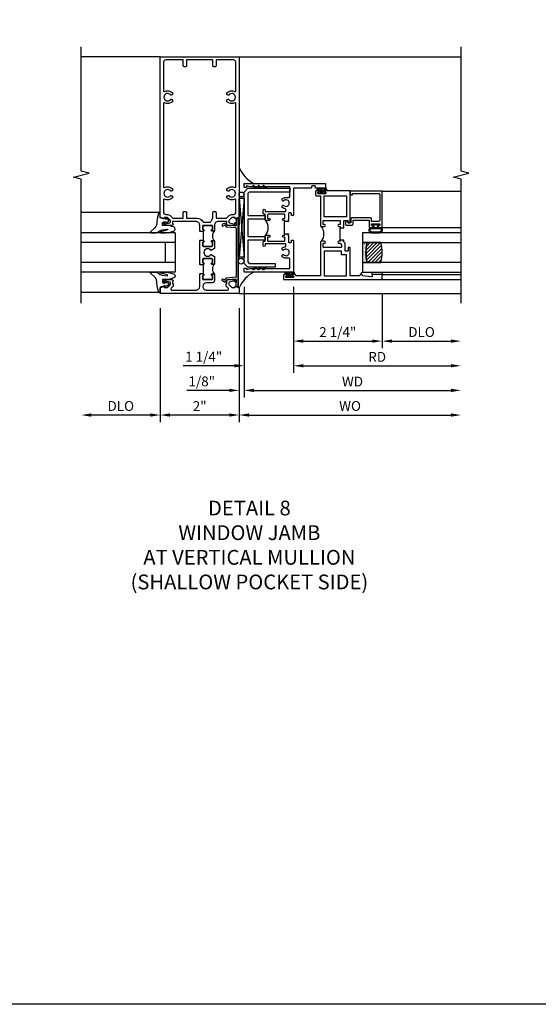
# Model space of a CAD drawing. Extents: x 0 to 123, y 0 to 79.
# Drawn here: x 94 to 107, y 0 to 25 of the extents above; entities that cross this region are included whole.
import ezdxf

# ---------------------------------------------------------------- set-up
doc = ezdxf.new("R2010")
doc.units = 0
doc.header["$LTSCALE"] = 0.5
doc.header["$MEASUREMENT"] = 0
doc.layers.get('0').update_dxf_attribs({"color": 4, "linetype": 'CONTINUOUS'})
for name, color, linetype in [('DIME', 2, 'CONTINUOUS'), ('FORMAT', 7, 'CONTINUOUS'), ('TEXT', 3, 'CONTINUOUS')]:
    doc.layers.add(name, color=color, linetype=linetype)
doc.styles.get("Standard").update_dxf_attribs({"font": 'arial.ttf'})
doc.dimstyles.new('EXT_ON-OFF', dxfattribs={"dimscale": 2, "dimtxt": 0.125, "dimasz": 0.125, "dimexe": 0.09, "dimexo": 0.1875, "dimgap": 0.05, "dimtad": 3, "dimdec": 5, "dimzin": 3, "dimdsep": 46, "dimlunit": 5, "dimtxsty": 'STANDARD', "dimcen": 0, "dimse2": 1, "dimazin": 0, "dimtfac": 1, "dimtdec": 4, "dimtofl": 0, "dimtmove": 0, "dimatfit": 0, "dimfxl": 1, "dimfrac": 2, "dimtolj": 1, "dimtzin": 3, "dimarcsym": 0})
doc.dimstyles.new('EXT_ON-ON', dxfattribs={"dimscale": 2, "dimtxt": 0.125, "dimasz": 0.125, "dimexe": 0.09, "dimexo": 0.1875, "dimgap": 0.05, "dimtad": 3, "dimdec": 5, "dimzin": 3, "dimdsep": 46, "dimlunit": 5, "dimtxsty": 'STANDARD', "dimcen": 0, "dimazin": 0, "dimtfac": 1, "dimtdec": 4, "dimtofl": 0, "dimtmove": 0, "dimatfit": 0, "dimfxl": 1, "dimfrac": 2, "dimtolj": 1, "dimtzin": 3, "dimarcsym": 0})

# ---------------------------------------------------------------- blocks, each defined once
blk = doc.blocks.new('B469407')
for p, q in [((0.963, 0.356), (0.929, 0.345)), ((0.929, 0.345), (0.929, 0.175)), ((0.965, 0.352), (0.931, 0.34)), ((0.971, 0.347), (0.971, -1.375)), ((0.976, 0.347), (0.976, -1.375)), ((0.567, 0.189), (0.567, 0.17)), ((0.623, 0.225), (0.576, 0.203)), ((0.626, 0.174), (0.589, 0.157)), ((0.629, 0.226), (0.651, 0.226)), ((0.644, 0.17), (0.67, 0.139)), ((0.663, 0.221), (0.694, 0.184)), ((0.916, 0.113), (0.68, 0.134)), ((0.913, 0.16), (0.704, 0.179)), ((0.929, 0.098), (0.929, -1.126)), ((0.567, -1.217), (0.567, -1.198)), ((0.623, -1.253), (0.576, -1.231)), ((0.626, -1.202), (0.589, -1.185)), ((0.644, -1.198), (0.67, -1.167)), ((0.663, -1.249), (0.694, -1.212)), ((0.916, -1.141), (0.68, -1.162)), ((0.913, -1.188), (0.704, -1.207)), ((0.929, -1.373), (0.929, -1.203)), ((0.629, -1.254), (0.651, -1.254)), ((0.963, -1.384), (0.929, -1.373)), ((0.965, -1.38), (0.931, -1.368))]:
    blk.add_line(p, q)
for centre, radius, start, end in [((0.966, 0.347), 0.01, 0, 109), ((0.966, 0.347), 0.005, 0, 109), ((0.582, 0.189), 0.015, 115, 180), ((0.582, 0.17), 0.015, 180, 295), ((0.629, 0.211), 0.015, 90, 115), ((0.632, 0.161), 0.015, 40, 115), ((0.651, 0.211), 0.015, 40, 90), ((0.682, 0.149), 0.015, 220, 265), ((0.705, 0.194), 0.015, 220, 265), ((0.914, 0.175), 0.015, 265, 0), ((0.914, 0.098), 0.015, 360, 85), ((0.582, -1.198), 0.015, 65, 180), ((0.582, -1.217), 0.015, 180, 245), ((0.632, -1.189), 0.015, 245, 320), ((0.682, -1.177), 0.015, 95, 140), ((0.705, -1.222), 0.015, 95, 140), ((0.914, -1.203), 0.015, 360, 95), ((0.914, -1.126), 0.015, 275, 0), ((0.629, -1.239), 0.015, 245, 270), ((0.651, -1.239), 0.015, 270, 320), ((0.966, -1.375), 0.01, 251, 0), ((0.966, -1.375), 0.005, 251, 0)]:
    blk.add_arc(centre, radius, start, end)
blk = doc.blocks.new('B027074-M')
blk.add_lwpolyline([(0.062, 0.144), (0.035, 0.149), (0.069, 0.257), (0.13, 0.261), (0.205, 0.259), (0.195, 0.29, 0.12571), (-0.037, 0.341, -0.226084), (-0.19, 0.391), (-0.286, 0.502, 0.644976), (-0.312, 0.49), (-0.31, 0.361, 0.151869), (-0.294, 0.316), (-0.255, 0.257, -0.029345), (-0.238, 0.205), (-0.221, 0.083, -0.653812), (-0.241, 0.076), (-0.285, 0.241, 0.888636), (-0.31, 0.239), (-0.31, 0.105, 0.064205), (-0.268, -0.084, 0.689636), (-0.165, -0.084, 0.070356), (-0.124, 0.105), (-0.124, 0.201), (-0.051, 0.201), (-0.029, 0.147), (-0.068, 0.142), (-0.034, 0.106), (-0.065, 0.084), (-0.004, 0.03), (0.052, 0.096), (0.027, 0.106)], format="xyb", close=True)
blk = doc.blocks.new('S451GT1000')
for p, q in [((-1, -0.625), (-1, -3)), ((0, -0.625), (-1, -0.625)), ((-0.75, -0.625), (-0.75, -3)), ((-0.25, -0.625), (-0.25, -3)), ((0, -0.625), (0, -3)), ((-0.25, -0.875), (-0.75, -0.875)), ((-1.518, -1), (-1.518, -3)), ((0.517, -1), (0.517, -3))]:
    blk.add_line(p, q)
at = {"rotation": 180}
blk.add_blockref('B027074-M', (-1.312, -0.742), dxfattribs=at)
at = {"xscale": -1, "rotation": 180}
blk.add_blockref('B027074-M', (0.312, -0.742), dxfattribs=at)
blk = doc.blocks.new('*D1875')
at = {"layer": 'DIME', "color": 0, "lineweight": -2, "transparency": 16777216}
for p, q in [((97.228, 17.655), (97.228, 14.765)), ((99.228, 17.655), (99.228, 14.765)), ((98.978, 14.945), (97.478, 14.945))]:
    blk.add_line(p, q, dxfattribs=at)
at = {"layer": 'DIME', "color": 0, "transparency": 16777216}
for points in [[(97.478, 14.987), (97.478, 14.904), (97.228, 14.945)], [(98.978, 14.987), (98.978, 14.904), (99.228, 14.945)]]:
    blk.add_solid(points, dxfattribs=at)
at = {"layer": 'DIME', "color": 0, "transparency": 16777216, "insert": (98.228, 15.171), "char_height": 0.25, "attachment_point": 5}
blk.add_mtext('\\A1;2"', dxfattribs=at)
blk = doc.blocks.new('*D1876')
at = {"layer": 'DIME', "color": 0, "lineweight": -2, "transparency": 16777216}
for p, q in [((97.228, 17.655), (97.228, 14.765)), ((96.978, 14.945), (95.478, 14.945))]:
    blk.add_line(p, q, dxfattribs=at)
at = {"layer": 'DIME', "color": 0, "transparency": 16777216}
for points in [[(95.478, 14.987), (95.478, 14.904), (95.228, 14.945)], [(96.978, 14.987), (96.978, 14.904), (97.228, 14.945)]]:
    blk.add_solid(points, dxfattribs=at)
at = {"layer": 'DIME', "color": 0, "transparency": 16777216, "insert": (96.228, 15.175), "char_height": 0.25, "attachment_point": 5}
blk.add_mtext('\\A1;DLO', dxfattribs=at)
blk = doc.blocks.new('*D1877')
at = {"layer": 'DIME', "color": 0, "lineweight": -2, "transparency": 16777216}
for p, q in [((99.228, 17.655), (99.228, 14.765)), ((99.478, 14.945), (104.602, 14.945))]:
    blk.add_line(p, q, dxfattribs=at)
at = {"layer": 'DIME', "color": 0, "transparency": 16777216}
for points in [[(99.478, 14.987), (99.478, 14.904), (99.228, 14.945)], [(104.602, 14.987), (104.602, 14.904), (104.852, 14.945)]]:
    blk.add_solid(points, dxfattribs=at)
at = {"layer": 'DIME', "color": 0, "transparency": 16777216, "insert": (102.04, 15.175), "char_height": 0.25, "attachment_point": 5}
blk.add_mtext('\\A1;WO', dxfattribs=at)
blk = doc.blocks.new('*D1878')
at = {"layer": 'DIME', "color": 0, "lineweight": -2, "transparency": 16777216}
for p, q in [((99.353, 18.195), (99.353, 15.39)), ((99.228, 17.655), (99.228, 15.39)), ((98.978, 15.57), (97.903, 15.57)), ((99.603, 15.57), (99.853, 15.57))]:
    blk.add_line(p, q, dxfattribs=at)
at = {"layer": 'DIME', "color": 0, "transparency": 16777216}
for points in [[(98.978, 15.612), (98.978, 15.529), (99.228, 15.57)], [(99.603, 15.612), (99.603, 15.529), (99.353, 15.57)]]:
    blk.add_solid(points, dxfattribs=at)
at = {"layer": 'DIME', "color": 0, "transparency": 16777216, "insert": (98.281, 15.799), "char_height": 0.25, "attachment_point": 5}
blk.add_mtext('\\A1;1/8"', dxfattribs=at)
blk = doc.blocks.new('*D1879')
at = {"layer": 'DIME', "color": 0, "lineweight": -2, "transparency": 16777216}
for p, q in [((99.353, 18.195), (99.353, 15.39)), ((99.603, 15.57), (104.602, 15.57))]:
    blk.add_line(p, q, dxfattribs=at)
at = {"layer": 'DIME', "color": 0, "transparency": 16777216}
for points in [[(99.603, 15.612), (99.603, 15.529), (99.353, 15.57)], [(104.602, 15.612), (104.602, 15.529), (104.852, 15.57)]]:
    blk.add_solid(points, dxfattribs=at)
at = {"layer": 'DIME', "color": 0, "transparency": 16777216, "insert": (102.102, 15.795), "char_height": 0.25, "attachment_point": 5}
blk.add_mtext('\\A1;WD', dxfattribs=at)
blk = doc.blocks.new('*D1880')
at = {"layer": 'DIME', "color": 0, "lineweight": -2, "transparency": 16777216}
for p, q in [((100.603, 18.195), (100.603, 16.015)), ((100.853, 16.195), (104.602, 16.195))]:
    blk.add_line(p, q, dxfattribs=at)
at = {"layer": 'DIME', "color": 0, "transparency": 16777216}
for points in [[(100.853, 16.237), (100.853, 16.154), (100.603, 16.195)], [(104.602, 16.237), (104.602, 16.154), (104.852, 16.195)]]:
    blk.add_solid(points, dxfattribs=at)
at = {"layer": 'DIME', "color": 0, "transparency": 16777216, "insert": (102.727, 16.42), "char_height": 0.25, "attachment_point": 5}
blk.add_mtext('\\A1;RD', dxfattribs=at)
blk = doc.blocks.new('*D1881')
at = {"layer": 'DIME', "color": 0, "lineweight": -2, "transparency": 16777216}
for p, q in [((102.853, 18.008), (102.853, 16.64)), ((103.103, 16.82), (104.602, 16.82))]:
    blk.add_line(p, q, dxfattribs=at)
at = {"layer": 'DIME', "color": 0, "transparency": 16777216}
for points in [[(103.103, 16.862), (103.103, 16.779), (102.853, 16.82)], [(104.602, 16.862), (104.602, 16.779), (104.852, 16.82)]]:
    blk.add_solid(points, dxfattribs=at)
at = {"layer": 'DIME', "color": 0, "transparency": 16777216, "insert": (103.852, 17.05), "char_height": 0.25, "attachment_point": 5}
blk.add_mtext('\\A1;DLO', dxfattribs=at)
blk = doc.blocks.new('*D1882')
at = {"layer": 'DIME', "color": 0, "lineweight": -2, "transparency": 16777216}
for p, q in [((100.603, 18.195), (100.603, 16.64)), ((102.853, 18.008), (102.853, 16.64)), ((100.853, 16.82), (102.603, 16.82))]:
    blk.add_line(p, q, dxfattribs=at)
at = {"layer": 'DIME', "color": 0, "transparency": 16777216}
for points in [[(100.853, 16.862), (100.853, 16.779), (100.603, 16.82)], [(102.603, 16.862), (102.603, 16.779), (102.853, 16.82)]]:
    blk.add_solid(points, dxfattribs=at)
at = {"layer": 'DIME', "color": 0, "transparency": 16777216, "insert": (101.728, 17.049), "char_height": 0.25, "attachment_point": 5}
blk.add_mtext('\\A1;2 1/4"', dxfattribs=at)
blk = doc.blocks.new('*D1883')
at = {"layer": 'DIME', "color": 0, "lineweight": -2, "transparency": 16777216}
for p, q in [((99.353, 18.195), (99.353, 16.015)), ((100.603, 18.195), (100.603, 16.015)), ((99.103, 16.195), (97.806, 16.195)), ((100.853, 16.195), (101.103, 16.195))]:
    blk.add_line(p, q, dxfattribs=at)
at = {"layer": 'DIME', "color": 0, "transparency": 16777216}
for points in [[(99.103, 16.237), (99.103, 16.154), (99.353, 16.195)], [(100.853, 16.237), (100.853, 16.154), (100.603, 16.195)]]:
    blk.add_solid(points, dxfattribs=at)
at = {"layer": 'DIME', "color": 0, "transparency": 16777216, "insert": (98.329, 16.424), "char_height": 0.25, "attachment_point": 5}
blk.add_mtext('\\A1;1 1/4"', dxfattribs=at)
blk = doc.blocks.new('B027874')
h = blk.add_hatch()
h.set_pattern_fill('ANSI31', color=256, scale=0.08, style=0)
h.set_pattern_definition([(45, (-2.208298, 1.612679), (-0.007071068, 0.007071068), [])])
h.paths.add_polyline_path([(-0.043, 0), (-0.028, 0.015), (-0.028, 0.03), (-0.072, 0.03, 0.029608), (-0.076, 0.037), (-0.076, 0.1, 0.8), (-0.139, 0.1), (-0.139, -0.1, 0.8), (-0.076, -0.1), (-0.076, -0.037, 0.029608), (-0.072, -0.03), (-0.028, -0.03), (-0.028, -0.015)])
h.paths.add_polyline_path([(-0.083, -0.1, -0.742268), (-0.132, -0.1), (-0.132, 0.1, -0.742268), (-0.083, 0.1)], flags=16)
h.paths.add_polyline_path([(-0.092, -0.021, -1), (-0.101, -0.021, -1)], flags=0)
h.paths.add_polyline_path([(-0.094, 0.028, -1), (-0.089, 0.028, -1)], flags=0)
h.paths.add_polyline_path([(-0.094, -0.043, -1), (-0.098, -0.043, -1)], flags=0)
h.paths.add_polyline_path([(-0.119, 0.002, -1), (-0.112, 0.002, -1)], flags=0)
h.paths.add_polyline_path([(-0.095, -0.057, -1), (-0.104, -0.057, -1)], flags=0)
h.paths.add_polyline_path([(-0.098, 0.055, -1), (-0.089, 0.055, -1)], flags=0)
h.paths.add_polyline_path([(-0.088, -0.061, -1), (-0.092, -0.061, -1)], flags=0)
h.paths.add_polyline_path([(-0.126, 0.025, -1), (-0.117, 0.025, -1)], flags=0)
h.paths.add_polyline_path([(-0.124, -0.036, -1), (-0.129, -0.036, -1)], flags=0)
h.paths.add_polyline_path([(-0.12, 0.046, -1), (-0.116, 0.046, -1)], flags=0)
h.paths.add_polyline_path([(-0.097, 0.067, -1), (-0.093, 0.067, -1)], flags=0)
h.paths.add_polyline_path([(-0.115, -0.066, -1), (-0.122, -0.066, -1)], flags=0)
h.paths.add_polyline_path([(-0.097, -0.082, -1), (-0.102, -0.082, -1)], flags=0)
h.paths.add_polyline_path([(-0.1, 0.081, -1), (-0.091, 0.081, -1)], flags=0)
h.paths.add_polyline_path([(-0.119, 0.065, -0.486829), (-0.122, 0.067, -0.664322), (-0.118, 0.068, -0.486829), (-0.116, 0.066, -0.664322)], flags=0)
h.paths.add_polyline_path([(-0.094, -0.103, -1), (-0.103, -0.103, -1)], flags=0)
h.paths.add_polyline_path([(-0.122, -0.089, -1), (-0.128, -0.089, -1)], flags=0)
h.paths.add_polyline_path([(-0.105, 0.103, -1), (-0.098, 0.103, -1)], flags=0)
h.paths.add_polyline_path([(-0.126, -0.099, -1), (-0.13, -0.099, -1)], flags=0)
h = blk.add_hatch()
h.set_pattern_fill('ANSI31', color=256, scale=0.25, angle=90, style=0)
h.set_pattern_definition([(135, (-10.943272, -7.362555), (-0.02209709, -0.02209709), [])])
h.paths.add_polyline_path([(0, 0.094), (-0.028, 0.094), (-0.028, 0.03), (-0.028, 0.015), (-0.043, 0), (-0.028, -0.015), (-0.028, -0.03), (-0.028, -0.094), (0, -0.094)])
for p, q in [((-0.139, 0.1), (-0.139, -0.1)), ((-0.128, 0.009), (-0.128, 0.009)), ((-0.123, 0.085), (-0.123, 0.085)), ((-0.118, 0.083), (-0.118, 0.083)), ((-0.116, 0.113), (-0.116, 0.113)), ((-0.101, 0.037), (-0.101, 0.037)), ((-0.096, 0.073), (-0.096, 0.073)), ((-0.091, 0.098), (-0.091, 0.098)), ((-0.028, 0.03), (-0.072, 0.03)), ((-0.128, -0.022), (-0.128, -0.022)), ((-0.128, -0.054), (-0.128, -0.054)), ((-0.123, -0.066), (-0.123, -0.066)), ((-0.12, -0.056), (-0.12, -0.056)), ((-0.12, -0.108), (-0.12, -0.108)), ((-0.094, -0.068), (-0.094, -0.068)), ((-0.092, -0.082), (-0.092, -0.082)), ((-0.089, -0.006), (-0.089, -0.006)), ((-0.072, -0.03), (-0.028, -0.03))]:
    blk.add_line(p, q)
blk.add_lwpolyline([(-0.076, 0.037), (-0.076, 0.1, 0.8), (-0.139, 0.1), (-0.139, -0.1, 0.8), (-0.076, -0.1), (-0.076, -0.037)], format="xyb")
blk.add_lwpolyline([(-0.083, -0.1), (-0.083, 0.1, 0.742268), (-0.132, 0.1), (-0.132, -0.1, 0.742268)], format="xyb", close=True)
blk.add_lwpolyline([(-0.028, -0.094), (-0.028, -0.03), (-0.028, -0.015), (-0.043, 0), (-0.028, 0.015), (-0.028, 0.03), (-0.028, 0.094), (0, 0.094), (0, -0.094)], close=True)
for centre, radius in [((-0.122, 0.025), 0.0045), ((-0.12, 0.067), 0.00225), ((-0.118, 0.066), 0.00225), ((-0.118, 0.046), 0.00225), ((-0.115, 0.002), 0.00337), ((-0.102, 0.103), 0.00337), ((-0.095, 0.081), 0.0045), ((-0.093, 0.055), 0.0045), ((-0.095, 0.067), 0.00225), ((-0.091, 0.028), 0.00225), ((-0.128, -0.099), 0.00225), ((-0.126, -0.036), 0.00225), ((-0.125, -0.089), 0.00337), ((-0.118, -0.066), 0.00337), ((-0.1, -0.057), 0.0045), ((-0.099, -0.103), 0.0045), ((-0.099, -0.082), 0.00225), ((-0.096, -0.021), 0.0045), ((-0.096, -0.043), 0.00225), ((-0.09, -0.061), 0.00225)]:
    blk.add_circle(centre, radius)
for start, end in [(26.3878, 33.1715), (326.8285, 333.6122)]:
    blk.add_arc((-0.132, 0), 0.0675, start, end)
blk = doc.blocks.new('B224131')
for points in [[(0.969, 1.125), (0.969, 1.035), (0.969, 1.035), (0.937, 1.035), (0.937, 0.997, -1), (0.887, 0.997), (0.887, 1.035), (0.801, 1.035, 0.414214), (0.781, 1.015), (0.781, 0.617, 0.414214), (0.801, 0.597), (0.887, 0.597), (0.887, 0.635, -1), (0.937, 0.635), (0.937, 0.552, -0.414214), (0.918, 0.532), (0.781, 0.532), (0.781, 0.503, -0.414214), (0.761, 0.483), (0.678, 0.483, -1), (0.678, 0.533), (0.716, 0.533), (0.716, 1.043, 0.414214), (0.696, 1.063), (0.664, 1.063, 0.379055), (0.644, 1.045, -0.145843), (0.611, 0.969), (0.571, 0.969, -0.673324), (0.558, 1.003, 2.463527), (0.442, 1.003, -0.673324), (0.429, 0.969), (0.389, 0.969, -0.177014), (0.355, 1.063), (0.355, 1.14, 0.414214), (0.335, 1.16), (0.09, 1.16), (0.09, 0.159), (0.065, 0.065), (0.1, 0.065), (0.1, 0), (0, 0), (0, 2.063), (0.125, 2.063), (0.125, 1.813), (0.085, 1.813, 0.414214), (0.065, 1.793), (0.065, 1.73, 0.414214), (0.085, 1.71), (0.105, 1.71, -0.414214), (0.125, 1.69), (0.125, 1.25), (0.803, 1.25, -0.414214), (0.813, 1.24), (0.813, 1.21, -0.414214), (0.803, 1.2), (0.77, 1.2, 0.414214), (0.75, 1.18), (0.75, 1.145, 0.414214), (0.77, 1.125), (0.923, 1.125), (0.937, 1.11), (0.953, 1.125)], [(1.281, 1.125), (1.298, 1.125), (1.312, 1.11), (1.328, 1.125), (1.48, 1.125, 0.414214), (1.5, 1.145), (1.5, 1.18, 0.414214), (1.48, 1.2), (1.448, 1.2, -0.414214), (1.438, 1.21), (1.438, 1.24, -0.414214), (1.448, 1.25), (2.25, 1.25), (2.25, 0), (2.15, 0), (2.15, 0.065), (2.185, 0.065), (2.16, 0.159), (2.16, 1.16), (1.915, 1.16, 0.414214), (1.895, 1.14), (1.895, 1.063, -0.177014), (1.861, 0.969), (1.821, 0.969, -0.673324), (1.808, 1.003, 2.463527), (1.692, 1.003, -0.673324), (1.679, 0.969), (1.639, 0.969, -0.145843), (1.606, 1.045, 0.379055), (1.586, 1.063), (1.554, 1.063, 0.414214), (1.534, 1.043), (1.534, 0.533), (1.572, 0.533, -1), (1.572, 0.483), (1.489, 0.483, -0.414214), (1.469, 0.503), (1.469, 0.532), (1.333, 0.532, -0.414214), (1.312, 0.552), (1.312, 0.635, -1), (1.363, 0.635), (1.363, 0.597), (1.449, 0.597, 0.414214), (1.469, 0.617), (1.469, 1.015, 0.414214), (1.449, 1.035), (1.363, 1.035), (1.363, 0.997, -1), (1.312, 0.997), (1.312, 1.035), (1.281, 1.035)]]:
    blk.add_lwpolyline(points, format="xyb", close=True)
blk.add_lwpolyline([(0.969, 1.035), (0.969, 1.02), (1.281, 1.02), (1.281, 1.035)])
blk.add_lwpolyline([(1.312, 0.552, 0.32), (0.937, 0.552)], format="xyb")
blk = doc.blocks.new('B225125')
for points in [[(-1.438, -0.468), (-1.438, -0.378), (-1.438, -0.378), (-1.469, -0.378), (-1.469, -0.34, 1), (-1.519, -0.34), (-1.519, -0.375), (-1.554, -0.41), (-1.605, -0.41, -0.414214), (-1.625, -0.39), (-1.625, 0.04, -0.414214), (-1.605, 0.06), (-1.519, 0.06), (-1.519, 0.022, 1), (-1.469, 0.022), (-1.469, 0.105, 0.414214), (-1.489, 0.125), (-2.348, 0.125), (-2.348, 0.749), (-2.333, 0.749, 0.414214), (-2.313, 0.769), (-2.313, 0.827, 1), (-2.345, 0.827), (-2.345, 0.821, -1), (-2.389, 0.821), (-2.389, 0.99, -1), (-2.345, 0.99), (-2.345, 0.984, 1), (-2.313, 0.984), (-2.313, 1.042, 0.414214), (-2.333, 1.062), (-2.438, 1.062), (-2.438, -1.438), (-2.313, -1.438), (-2.313, -1.188), (-2.353, -1.188, -0.446679), (-2.373, -1.165), (-2.348, -0.938), (-2.333, -0.938, 0.414214), (-2.313, -0.918), (-2.313, -0.895, 0.414214), (-2.333, -0.875), (-2.348, -0.875), (-2.348, -0.625), (-1.635, -0.625, 0.414214), (-1.625, -0.615), (-1.625, -0.585, 0.414214), (-1.635, -0.575), (-1.702, -0.575, -0.414214), (-1.722, -0.555), (-1.722, -0.52, -0.414214), (-1.702, -0.5), (-1.516, -0.5), (-1.469, -0.453), (-1.454, -0.468)], [(-1.125, -0.468), (-1.109, -0.468), (-1.094, -0.453), (-1.079, -0.468), (-0.958, -0.468, -0.414214), (-0.938, -0.488), (-0.938, -0.555, -0.414214), (-0.958, -0.575), (-0.99, -0.575, 0.414214), (-1, -0.585), (-1, -0.615, 0.414214), (-0.99, -0.625), (-0.188, -0.625), (-0.188, 0.015, 1), (-0.22, 0.015), (-0.22, 0.009, -1), (-0.264, 0.009), (-0.264, 0.178, -1), (-0.22, 0.178), (-0.22, 0.172, 1), (-0.188, 0.172), (-0.188, 0.23, 0.414214), (-0.207, 0.25), (-0.293, 0.25, 0.414214), (-0.313, 0.23), (-0.313, 0.125), (-1.074, 0.125, 0.414214), (-1.094, 0.105), (-1.094, 0.022, 1), (-1.044, 0.022), (-1.044, 0.06), (-0.958, 0.06, -0.414214), (-0.938, 0.04), (-0.938, -0.358, -0.414214), (-0.958, -0.378), (-1.044, -0.378), (-1.044, -0.34, 1), (-1.094, -0.34), (-1.094, -0.378), (-1.125, -0.378)]]:
    blk.add_lwpolyline(points, format="xyb", close=True)
for points in [[(-1.812, -0.535), (-1.812, -0.41), (-1.715, -0.41), (-1.715, 0.035), (-2.348, 0.035), (-2.348, -0.535)], [(-0.847, -0.535), (-0.847, 0.035), (-0.313, 0.035), (-0.313, -0.535)]]:
    blk.add_lwpolyline(points, close=True)
blk.add_lwpolyline([(-1.094, 0.105, -0.3198), (-1.469, 0.105)], format="xyb")
blk.add_lwpolyline([(-1.125, -0.378), (-1.125, -0.363), (-1.438, -0.363), (-1.438, -0.378)])
blk = doc.blocks.new('B127074')
for p, q in [((-0.23, -0.118), (-0.23, 0.117)), ((-0.21, -0.117), (-0.21, 0.117)), ((-0.12, -0.117), (-0.12, 0.117)), ((-0.1, -0.117), (-0.1, 0.117)), ((-0.051, 0.035), (-0.1, 0.035)), ((-0.051, 0.078), (-0.051, 0.035)), ((-0.021, -0.078), (-0.021, 0.078)), ((-0.1, -0.035), (-0.051, -0.035)), ((-0.051, -0.035), (-0.051, -0.078))]:
    blk.add_line(p, q)
for centre, radius, start, end in [((-0.165, 0.099), 0.0675, 15.2882, 164.7118), ((-0.165, 0.099), 0.0485, 21.82, 158.18), ((-0.036, 0.078), 0.015, 0, 180), ((-0.165, -0.099), 0.0675, 195.7196, 344.6722), ((-0.165, -0.099), 0.0485, 201.82, 338.18), ((-0.036, -0.078), 0.015, 180, 0)]:
    blk.add_arc(centre, radius, start, end)
blk = doc.blocks.new('B224063')
blk.add_lwpolyline([(-0.87, 0.752, 0.414214), (-0.885, 0.737), (-0.885, 0.725, -0.414214), (-0.9, 0.71), (-0.92, 0.71, -0.414214), (-0.935, 0.725), (-0.935, 0.797, -0.414214), (-0.92, 0.812), (-0.007, 0.812), (-0.007, 0), (-0.105, 0), (-0.105, 0.062), (-0.067, 0.062), (-0.067, 0.722, 0.414214), (-0.097, 0.752), (-0.745, 0.752, 0.414214), (-0.775, 0.722), (-0.775, 0.542), (-0.717, 0.542, -0.414214), (-0.687, 0.512), (-0.687, 0.045, -0.414214), (-0.717, 0.015), (-0.812, 0.015), (-0.812, -0.055), (-0.782, -0.055, -0.414214), (-0.767, -0.07), (-0.767, -0.1, -0.414214), (-0.782, -0.115), (-0.842, -0.115, -0.414214), (-0.872, -0.085), (-0.872, 0.045, -0.414214), (-0.842, 0.075), (-0.747, 0.075), (-0.747, 0.482), (-0.92, 0.482, -0.414214), (-0.935, 0.497), (-0.935, 0.57, -0.414214), (-0.92, 0.585), (-0.9, 0.585, -0.414214), (-0.885, 0.57), (-0.885, 0.557, 0.414214), (-0.87, 0.542), (-0.85, 0.542, 0.414214), (-0.835, 0.557), (-0.835, 0.737, 0.414214), (-0.85, 0.752)], format="xyb", close=True)
blk = doc.blocks.new('B127186-7282')
blk.add_lwpolyline([(0, 0), (0, -0.25), (0.06, -0.25), (0.06, 0)], close=True)
blk.add_arc((0, -0.478), 0.0642, 270.4193, 340.2601)
blk = doc.blocks.new('GT-GLASS-1IN-7282')
h = blk.add_hatch()
h.set_pattern_fill('ANSI31', color=256, scale=0.5, style=0)
h.set_pattern_definition([(45, (-1.594896, -0.47501), (-0.0441942, 0.0441942), [])])
h.paths.add_polyline_path([(0.81, -0.03, 0.12), (0.31, -0.03), (0.31, -0.38, 0.12), (0.81, -0.38)])
h = blk.add_hatch()
h.set_pattern_fill('AR-SAND', color=256, scale=0.03, style=0)
h.set_pattern_definition([(37.5, (-8.435115, -10.989657), (-0.0018898, 0.05780471), [0, -0.0456, 0, -0.051, 0, -0.04875]), (7.5, (-8.435115, -10.98966), (0.0530933, 0.0846644), [0, -0.0246, 0, -0.0411, 0, -0.01575]), (327.5, (-8.472015, -10.989657), (0.09342426, 0.00016977), [0, -0.015, 0, -0.054, 0, -0.0705]), (317.5, (-8.472015, -10.98966), (0.0901838, 0.02633027), [0, -0.0075, 0, -0.0354, 0, -0.0405])])
edge = h.paths.add_edge_path()
edge.add_line((0.81, -0.38), (0.81, -0.5))
edge.add_line((0.81, -0.5), (0.31, -0.5))
edge.add_line((0.31, -0.5), (0.31, -0.38))
edge.add_arc((0.56, 0.647), 1.057, 256.3145, 283.6855)
for points in [[(0.31, 2), (0.31, -0.5), (0.06, -0.5), (0.06, 2)], [(1.06, 2.005), (1.06, -0.5), (0.81, -0.5), (0.81, 2)]]:
    blk.add_lwpolyline(points)
for points in [[(0.31, -0.38), (0.31, -0.03, -0.12), (0.81, -0.03), (0.81, -0.38, -0.12)], [(0.81, -0.38), (0.81, -0.5), (0.31, -0.5), (0.31, -0.38, 0.12)]]:
    blk.add_lwpolyline(points, format="xyb", close=True)
blk = doc.blocks.new('B229175')
h = blk.add_hatch()
h.set_pattern_fill('ANSI37', color=256, scale=0.1, style=0)
h.set_pattern_definition([(45, (-2.727382, -6.92049), (-0.008838835, 0.008838835), []), (135, (-2.727382, -6.92049), (-0.008838835, -0.008838835), [])])
h.paths.add_polyline_path([(2.125, 0.567), (2.125, 0.523), (2.169, 0.479, 1), (2.191, 0.501)])
h.paths.add_polyline_path([(2.125, 0.442), (2.125, 0.398), (2.169, 0.354, 1), (2.191, 0.376)])
h.paths.add_polyline_path([(2.125, 0.317), (2.125, 0.273), (2.169, 0.229, 1), (2.191, 0.251)])
h.paths.add_polyline_path([(0.125, 0.273), (0.125, 0.317), (0.059, 0.251, 1), (0.081, 0.229)])
h.paths.add_polyline_path([(0.125, 0.398), (0.125, 0.442), (0.059, 0.376, 1), (0.081, 0.354)])
h.paths.add_polyline_path([(0.125, 0.523), (0.125, 0.567), (0.059, 0.501, 1), (0.081, 0.479)])
blk.add_lwpolyline([(2.031, 1.16), (2.031, 0.133), (1.992, 0.094), (1.437, 0.094), (1.437, 0.532), (1.344, 0.532), (1.344, 0.094), (0.906, 0.094), (0.906, 0.532), (0.812, 0.532), (0.812, 0.094), (0.258, 0.094), (0.219, 0.133), (0.219, 0.785), (0.125, 0.785), (0.125, 0.094), (0.219, 0), (2.031, 0), (2.125, 0.094), (2.125, 1.16)], close=True)
for points in [[(0.125, 0.567), (0.059, 0.501, 1), (0.081, 0.479), (0.125, 0.523)], [(2.125, 0.567), (2.191, 0.501, -1), (2.169, 0.479), (2.125, 0.523)], [(0.125, 0.442), (0.059, 0.376, 1), (0.081, 0.354), (0.125, 0.398)], [(0.125, 0.317), (0.059, 0.251, 1), (0.081, 0.229), (0.125, 0.273)], [(2.125, 0.442), (2.191, 0.376, -1), (2.169, 0.354), (2.125, 0.398)], [(2.125, 0.317), (2.191, 0.251, -1), (2.169, 0.229), (2.125, 0.273)]]:
    blk.add_lwpolyline(points, format="xyb")
blk = doc.blocks.new('B601UTVG005-1')
for points in [[(0.808, 1.379), (0.741, 1.312), (0.741, 1.269, 0.354119), (0.757, 1.25), (0.859, 1.228), (0.897, 1.228), (0.897, 1.257), (0.909, 1.257, -0.414214), (0.929, 1.237), (0.929, 1.208, -0.414214), (0.909, 1.188), (0.707, 1.188, -0.414214), (0.669, 1.226), (0.691, 1.226), (0.691, 1.268, 0.414214), (0.671, 1.288), (0.475, 1.288, 0.414214), (0.375, 1.188), (0.375, 1.047), (0.309, 1.047, -1), (0.309, 1.078), (0.31, 1.078, 0.414214), (0.325, 1.093), (0.325, 1.173, 0.414214), (0.31, 1.188), (0.095, 1.188, 0.414214), (0.08, 1.173), (0.08, 1.093, 0.414214), (0.095, 1.078), (0.095, 1.078, -1), (0.095, 1.047), (0.08, 1.047), (0.08, 1.032), (0, 1.032), (0, 1.037), (0.01, 1.047), (0, 1.057), (0, 1.188, 0.414214), (-0.1, 1.288), (-0.671, 1.288, 0.414214), (-0.691, 1.268), (-0.691, 1.226), (-0.669, 1.226, -0.414214), (-0.707, 1.188), (-0.909, 1.188, -0.414214), (-0.929, 1.208), (-0.929, 1.237, -0.414214), (-0.909, 1.257), (-0.897, 1.257), (-0.897, 1.228), (-0.859, 1.228), (-0.757, 1.25, 0.354119), (-0.741, 1.269), (-0.741, 1.312), (-0.808, 1.379, 0.198912), (-0.825, 1.386), (-0.897, 1.386), (-0.897, 1.357), (-1, 1.393), (-1, 5.462), (1, 5.462), (1, 1.393), (0.897, 1.357), (0.897, 1.386), (0.825, 1.386, 0.198912)], [(0.735, 1.945, 3.127286), (0.735, 2.056, -0.386545), (0.721, 2.053), (0.692, 2.07), (0.692, 2.114, -0.339754), (0.89, 2.146, 0.568098), (0.92, 2.163), (0.92, 4.275, 0.568098), (0.89, 4.293, -0.339754), (0.692, 4.325), (0.692, 4.369), (0.721, 4.386, -0.386545), (0.735, 4.383, 3.127286), (0.735, 4.493, -0.386545), (0.721, 4.49), (0.692, 4.507), (0.692, 4.551, -0.339754), (0.89, 4.583, 0.568098), (0.92, 4.601), (0.92, 5.322, 0.414214), (0.86, 5.382), (0.415, 5.382), (0.415, 5.232, -0.414214), (0.395, 5.212), (0.355, 5.212, -0.414214), (0.335, 5.232), (0.335, 5.382), (-0.335, 5.382), (-0.335, 5.232, -0.414214), (-0.355, 5.212), (-0.395, 5.212, -0.414214), (-0.415, 5.232), (-0.415, 5.382), (-0.86, 5.382, 0.414214), (-0.92, 5.322), (-0.92, 4.601, 0.568098), (-0.89, 4.583, -0.339754), (-0.692, 4.551), (-0.692, 4.507), (-0.721, 4.49, -0.386545), (-0.735, 4.493, 3.127286), (-0.735, 4.383, -0.386545), (-0.721, 4.386), (-0.692, 4.369), (-0.692, 4.325, -0.339754), (-0.89, 4.293, 0.568098), (-0.92, 4.275), (-0.92, 2.163, 0.568098), (-0.89, 2.146, -0.339754), (-0.692, 2.114), (-0.692, 2.07), (-0.721, 2.053, -0.386545), (-0.735, 2.056, 3.127286), (-0.735, 1.945, -0.386545), (-0.721, 1.948), (-0.692, 1.931), (-0.692, 1.887, -0.339754), (-0.89, 1.855, 0.568098), (-0.92, 1.838), (-0.92, 1.526, 0.414214), (-0.86, 1.466), (-0.825, 1.466, -0.198912), (-0.751, 1.435), (-0.701, 1.386, 0.198912), (-0.659, 1.368), (-0.415, 1.368), (-0.415, 1.518, -0.414214), (-0.395, 1.538), (-0.355, 1.538, -0.414214), (-0.335, 1.518), (-0.335, 1.368), (-0.069, 1.368, -0.260536), (0.084, 1.282, 0.260536), (0.11, 1.268), (0.265, 1.268, 0.345002), (0.294, 1.291, -0.123148), (0.335, 1.368), (0.335, 1.518, -0.414214), (0.355, 1.538), (0.395, 1.538, -0.414214), (0.415, 1.518), (0.415, 1.368), (0.659, 1.368, 0.198912), (0.701, 1.386), (0.751, 1.435, -0.198912), (0.825, 1.466), (0.86, 1.466, 0.414214), (0.92, 1.526), (0.92, 1.838, 0.568098), (0.89, 1.855, -0.339754), (0.692, 1.887), (0.692, 1.931), (0.721, 1.948, -0.386545)]]:
    blk.add_lwpolyline(points, format="xyb", close=True)
blk = doc.blocks.new('B601UTVG005-2')
blk.add_lwpolyline([(0.897, -0.357), (1, -0.393), (1, -0.538), (-1, -0.538), (-1, -0.393), (-0.897, -0.357), (-0.897, -0.386), (-0.825, -0.386, 0.198912), (-0.808, -0.379), (-0.741, -0.312), (-0.741, -0.269, 0.354119), (-0.757, -0.25), (-0.859, -0.228), (-0.897, -0.228), (-0.897, -0.257), (-0.909, -0.257, -0.414214), (-0.929, -0.237), (-0.929, -0.208, -0.414214), (-0.909, -0.188), (-0.707, -0.188, -0.414214), (-0.669, -0.226), (-0.691, -0.226), (-0.691, -0.288), (-0.669, -0.288), (-0.669, -0.353), (-0.723, -0.407, 0.668179), (-0.701, -0.458), (-0.1, -0.458, 0.414214), (0, -0.358), (0, -0.057), (0.01, -0.047), (0, -0.037), (0, -0.032), (0.08, -0.032), (0.08, -0.047), (0.095, -0.047, -1), (0.095, -0.078), (0.095, -0.078, 0.414214), (0.08, -0.093), (0.08, -0.173, 0.414214), (0.095, -0.188), (0.31, -0.188, 0.414214), (0.325, -0.173), (0.325, -0.093, 0.414214), (0.31, -0.078), (0.309, -0.078, -1), (0.309, -0.047), (0.375, -0.047), (0.375, -0.208, -0.414214), (0.315, -0.268), (0.179, -0.268, 0.38517), (0.08, -0.358, 0.414214), (0.18, -0.458), (0.701, -0.458, 0.668179), (0.723, -0.407), (0.669, -0.353), (0.669, -0.288), (0.691, -0.288), (0.691, -0.226), (0.669, -0.226, -0.414214), (0.707, -0.188), (0.909, -0.188, -0.414214), (0.929, -0.208), (0.929, -0.237, -0.414214), (0.909, -0.257), (0.897, -0.257), (0.897, -0.228), (0.859, -0.228), (0.757, -0.25, 0.354119), (0.741, -0.269), (0.741, -0.312), (0.808, -0.379, 0.198912), (0.825, -0.386), (0.897, -0.386)], format="xyb", close=True)
blk = doc.blocks.new('B601UTVG005-3')
blk.add_lwpolyline([(0.01, 0.797), (0, 0.807), (0, 0.813), (0.08, 0.813), (0.08, 0.797), (0.095, 0.797, -1), (0.095, 0.766), (0.095, 0.766, 0.414214), (0.08, 0.751), (0.08, 0.671, 0.414214), (0.095, 0.656), (0.31, 0.656, 0.414214), (0.325, 0.671), (0.325, 0.751, 0.414214), (0.31, 0.766), (0.309, 0.766, -1), (0.309, 0.797), (0.375, 0.797), (0.375, 0.599), (0.294, 0.552, -0.386545), (0.28, 0.555, 3.127286), (0.28, 0.445, -0.386545), (0.294, 0.448), (0.375, 0.401), (0.375, 0.203), (0.309, 0.203, -1), (0.309, 0.234), (0.31, 0.234, 0.414214), (0.325, 0.249), (0.325, 0.329, 0.414214), (0.31, 0.344), (0.095, 0.344, 0.414214), (0.08, 0.329), (0.08, 0.249, 0.414214), (0.095, 0.234), (0.095, 0.234, -1), (0.095, 0.203), (0.08, 0.203), (0.08, 0.187), (0, 0.187), (0, 0.193), (0.01, 0.203), (0, 0.213), (0, 0.49), (0.01, 0.5), (0, 0.51), (0, 0.787)], format="xyb", close=True)
blk = doc.blocks.new('B601UTVG005-1TB')
blk.add_lwpolyline([(0.375, 1.047, 0.4), (0.375, 0.797), (0.3095, 0.797, 1), (0.3095, 0.766), (0.31, 0.766, -0.4142136), (0.325, 0.751), (0.325, 0.671, -0.4142136), (0.31, 0.656), (0.095, 0.656, -0.4142136), (0.08, 0.671), (0.08, 0.751, -0.4142136), (0.095, 0.766), (0.0955, 0.766, 1), (0.0955, 0.797), (0.08, 0.797), (0.08, 0.8125), (0.101, 0.8125), (0.101, 1.0315), (0.08, 1.0315), (0.08, 1.047), (0.0955, 1.047, 1), (0.0955, 1.078), (0.095, 1.078, -0.4142136), (0.08, 1.093), (0.08, 1.173, -0.4142136), (0.095, 1.188), (0.31, 1.188, -0.4142136), (0.325, 1.173), (0.325, 1.093, -0.4142136), (0.31, 1.078), (0.3095, 1.078, 1), (0.3095, 1.047)], format="xyb", close=True)
blk = doc.blocks.new('B601UTVG005-2TB')
blk.add_lwpolyline([(0.375, 0.203, 0.4), (0.375, -0.047), (0.3095, -0.047, 1), (0.3095, -0.078), (0.31, -0.078, -0.4142136), (0.325, -0.093), (0.325, -0.173, -0.4142136), (0.31, -0.188), (0.095, -0.188, -0.4142136), (0.08, -0.173), (0.08, -0.093, -0.4142136), (0.095, -0.078), (0.0955, -0.078, 1), (0.0955, -0.047), (0.08, -0.047), (0.08, -0.0315), (0.101, -0.0315), (0.101, 0.1875), (0.08, 0.1875), (0.08, 0.203), (0.0955, 0.203, 1), (0.0955, 0.234), (0.095, 0.234, -0.4142136), (0.08, 0.249), (0.08, 0.329, -0.4142136), (0.095, 0.344), (0.31, 0.344, -0.4142136), (0.325, 0.329), (0.325, 0.249, -0.4142136), (0.31, 0.234), (0.3095, 0.234, 1), (0.3095, 0.203)], format="xyb", close=True)
blk = doc.blocks.new('B601UTVG005')
for name in ['B601UTVG005-1', 'B601UTVG005-1TB', 'B601UTVG005-3', 'B601UTVG005-2TB', 'B601UTVG005-2']:
    blk.add_blockref(name, (0, 0))

msp = doc.modelspace()

# ---------------------------------------------------------------- linework, layer by layer
for p, q in [((97.227615, 24.030029), (95.227615, 24.030029)), ((99.227615, 24.030029), (104.852295, 24.030029)), ((102.852615, 20.625693), (104.852615, 20.625693)), ((99.352615, 20.445191), (99.227615, 18.945188)), ((99.227615, 20.445188), (99.352615, 18.945191)), ((99.227615, 19.928402), (99.204115, 18.945188)), ((99.227615, 18.945188), (99.204115, 19.928402)), ((102.837615, 19.69782), (104.852289, 19.69757)), ((102.852615, 18.507693), (104.852615, 18.507693)), ((102.852615, 18.382693), (104.852615, 18.382693)), ((99.227615, 18.030029), (104.852295, 18.030029)), ((99.227615, 18.030029), (104.852295, 18.030029))]:
    msp.add_line(p, q)
for points in [[(95.227615, 17.780029), (95.227615, 20.930029), (95.027615, 20.980029), (95.427615, 21.080029), (95.227615, 21.130029), (95.227615, 24.280029)], [(104.852295, 17.780008), (104.852285, 20.929998), (104.652305, 20.980018), (105.052285, 21.079998), (104.852285, 21.129998), (104.852295, 24.280008)]]:
    msp.add_lwpolyline(points)
for points in [[(99.227615, 20.445188), (99.352615, 20.445191), (99.352615, 18.945191), (99.227615, 18.945188)], [(99.227615, 18.945188), (99.227615, 19.928402), (99.204115, 19.928402), (99.204115, 18.945188)]]:
    msp.add_lwpolyline(points, close=True)
for centre, radius in [((99.289799, 20.538188), 0.062185), ((99.278365, 18.847315), 0.07425)]:
    msp.add_circle(centre, radius)
for centre, start, end in [((99.96128, 21.534662), 203.4939257, 243.3430669), ((99.96128, 17.855724), 116.6569331, 156.5060743)]:
    msp.add_arc(centre, 0.799437, start, end)
at = {"layer": 'FORMAT'}
msp.add_lwpolyline([(123.445653, 0), (0, 0), (0, 79.275063)], dxfattribs=at)

# ---------------------------------------------------------------- block references
for name, p in [('B601UTVG005', (98.227615, 18.568029)), ('B469407', (98.227615, 19.579663))]:
    msp.add_blockref(name, p)
for name, p, rotation in [('B224131', (99.352615, 20.820193), 270), ('B225125', (101.415115, 20.820193), 90.00000000000003), ('B027874', (101.321615, 20.556693), 270), ('B027874', (100.509115, 18.431693), 270)]:
    msp.add_blockref(name, p, dxfattribs=dict(rotation=rotation))
at = {"xscale": -1, "rotation": 270}
for name, p in [('B229175', (99.352615, 18.570193)), ('B224063', (102.040115, 20.632693)), ('S451GT1000', (98.228115, 19.568135)), ('B127074', (102.687615, 19.79782)), ('GT-GLASS-1IN-7282', (102.852615, 18.507693)), ('B127186-7282', (102.852615, 18.507693))]:
    msp.add_blockref(name, p, dxfattribs=at)

# ---------------------------------------------------------------- texts
at = {"layer": 'TEXT', "insert": (99.487757, 12.77435), "char_height": 0.375, "width": 7.50682411, "attachment_point": 2}
msp.add_mtext('DETAIL 8\\PWINDOW JAMB\\PAT VERTICAL MULLION\\P(SHALLOW POCKET SIDE) ', dxfattribs=at)

# ---------------------------------------------------------------- dimensions: what is measured, and where the dimension line sits
at = {"layer": 'DIME'}
for base, p1, p2, picture, middle in [((100.602615, 16.195193), (99.352615, 18.570193), (100.602615, 18.570193), '*D1883', (98.32944, 16.195193)), ((99.227615, 15.570193), (99.352615, 18.570193), (99.227615, 18.030029), '*D1878', (98.280511, 15.570193)), ((102.852615, 16.820193), (100.602615, 18.570193), (102.852615, 18.382693), '*D1882', (101.727615, 16.820193))]:
    dim = msp.add_linear_dim(base=base, p1=p1, p2=p2, angle=180, dimstyle='EXT_ON-ON', override={"dimpost": '"'}, dxfattribs=at)
    dim.commit()
    dim.dimension.update_dxf_attribs({"geometry": picture, "text_midpoint": middle, "dimtype": 160})
for base, p1, p2, text, picture, middle in [((104.852295, 15.570193), (99.352615, 18.570193), (104.852295, 17.780008), 'WD', '*D1879', (102.102455, 15.795193)), ((104.852295, 16.195193), (100.602615, 18.570193), (104.852295, 17.780008), 'RD', '*D1880', (102.727455, 16.420193)), ((104.852295, 16.820193), (102.852615, 18.382693), (104.852295, 17.780008), 'DLO', '*D1881', (103.852455, 17.049542)), ((95.228115, 14.945193), (97.227615, 18.030029), (95.228115, 18.030029), 'DLO', '*D1876', (96.227865, 15.174542)), ((104.852295, 14.945193), (99.227615, 18.030029), (104.852295, 17.780008), 'WO', '*D1877', (102.039955, 15.174542))]:
    dim = msp.add_linear_dim(base=base, p1=p1, p2=p2, angle=180, text=text, dimstyle='EXT_ON-OFF', override={"dimpost": '"'}, dxfattribs=at)
    dim.commit()
    dim.dimension.update_dxf_attribs({"geometry": picture, "text_midpoint": middle})
dim = msp.add_linear_dim(base=(97.227615, 14.945193), p1=(99.227615, 18.030029), p2=(97.227615, 18.030029), angle=180, dimstyle='EXT_ON-ON', override={"dimpost": '"'}, dxfattribs=at)
dim.commit()
dim.dimension.update_dxf_attribs({"geometry": '*D1875', "text_midpoint": (98.227615, 15.170705)})

doc.saveas('drawing.dxf')
